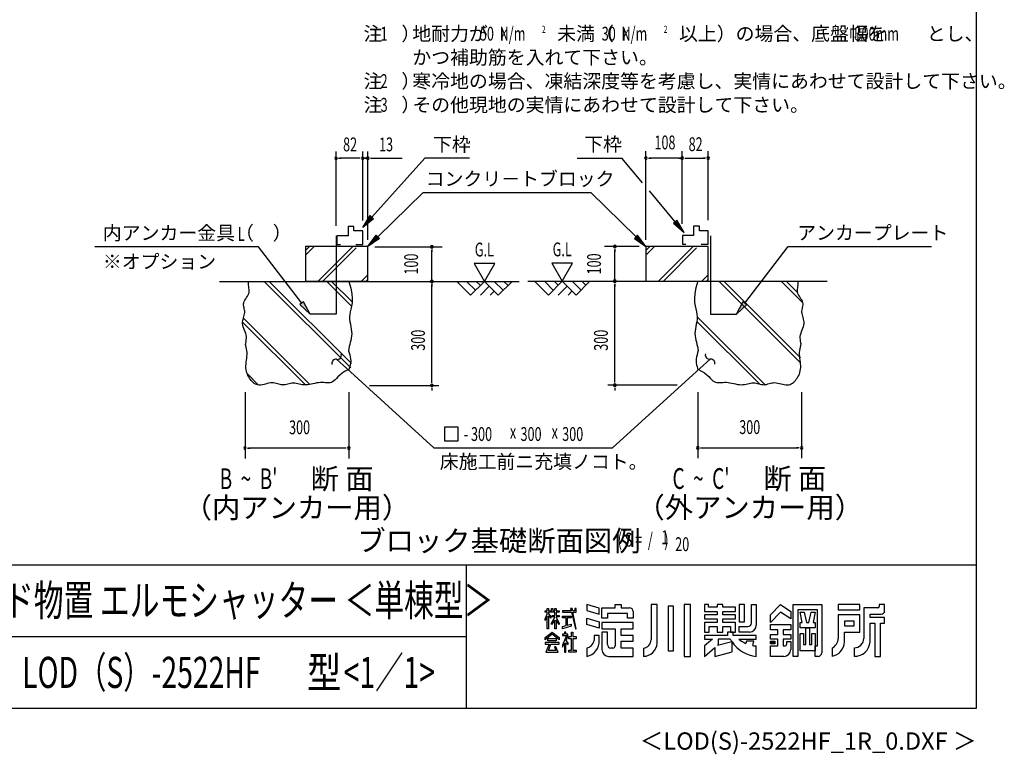
# Model space of a CAD drawing. Extents: x 543 to 20678, y 184 to 14052.
# Drawn here: x 13565 to 20678, y 184 to 5494 of the extents above; entities that cross this region are included whole.
import ezdxf
from ezdxf.enums import TextEntityAlignment as Align

# ---------------------------------------------------------------- set-up
doc = ezdxf.new("R2010")
doc.units = 0
doc.header["$LTSCALE"] = 50
doc.header["$MEASUREMENT"] = 0
for name, color, linetype in [('ANKA_PL', 70, 'CONTINUOUS'), ('FILENAME', 7, 'CONTINUOUS'), ('HIKIDASHI', 6, 'CONTINUOUS'), ('M1', 4, 'CONTINUOUS'), ('NAME', 20, 'CONTINUOUS'), ('SUNPOU', 4, 'CONTINUOUS'), ('U1', 3, 'CONTINUOUS'), ('U2', 4, 'CONTINUOUS'), ('U4', 6, 'CONTINUOUS'), ('WAKUSEN-01', 50, 'CONTINUOUS'), ('WAKUSEN-02', 130, 'CONTINUOUS'), ('YODOROGO', 130, 'CONTINUOUS')]:
    doc.layers.add(name, color=color, linetype=linetype)
doc.styles.add('00', font='ROMANS', dxfattribs={"width": 0.666667, "bigfont": 'BIGFONT'})
doc.styles.add('01', font='ROMANS', dxfattribs={"height": 3, "bigfont": 'BIGFONT'})
doc.styles.add('FILENAME', font='romans', dxfattribs={"height": 125, "bigfont": 'bigfont'})

msp = doc.modelspace()

# ---------------------------------------------------------------- linework, layer by layer
at = {"layer": 'ANKA_PL'}
for p, q in [((15850.3, 3932.7), (15850.3, 3364.5)), ((18556.5, 3932.7), (18556.5, 3366)), ((15850.3, 3364.5), (15662.8, 3364.5)), ((18556.5, 3366), (18744, 3366))]:
    msp.add_line(p, q, dxfattribs=at)
at = {"layer": 'HIKIDASHI'}
for p, q in [((16109.6, 4066.9), (16491.4, 4492.5)), ((16814, 4492.5), (16491.4, 4492.5)), ((17592.9, 4494), (17915.5, 4494)), ((18064, 4316), (17915.5, 4494)), ((16151.8, 3923.9), (16478.9, 4244)), ((16478.9, 4244), (17690.5, 4244)), ((18017.5, 3923.9), (17690.5, 4244)), ((18299.9, 4033.2), (18114, 4256)), ((16042.8, 3992.5), (16097.2, 4078.1)), ((16122, 4055.8), (16042.8, 3992.5)), ((16097.2, 4078.1), (16122, 4055.8)), ((18312.7, 4043.9), (18287.1, 4022.6)), ((18287.1, 4022.6), (18364, 3956.5)), ((18364, 3956.5), (18312.7, 4043.9)), ((16080.3, 3854), (16140.1, 3935.8)), ((16140.1, 3935.8), (16163.4, 3912)), ((18029.2, 3935.8), (18005.9, 3912)), ((18089, 3854), (18029.2, 3935.8)), ((15290.9, 3852.5), (14108.7, 3852.5)), ((15602.2, 3444.5), (15290.9, 3852.5)), ((16163.4, 3912), (16080.3, 3854)), ((18005.9, 3912), (18089, 3854)), ((18804.6, 3446), (19115.9, 3854)), ((19115.9, 3854), (20152.1, 3854)), ((15615.4, 3454.6), (15588.9, 3434.4)), ((15588.9, 3434.4), (15662.8, 3365)), ((15662.8, 3365), (15615.4, 3454.6)), ((18744, 3366.5), (18791.4, 3456.1)), ((18817.9, 3435.9), (18744, 3366.5)), ((18791.4, 3456.1), (18817.9, 3435.9)), ((15854.6, 3039.3), (15928.6, 2972)), ((18552.2, 3040.7), (18478.2, 2973.4)), ((15928.6, 2972), (16557.7, 2399.1)), ((18478.2, 2973.4), (17847.5, 2399.1)), ((16733.4, 2549.1), (16633.4, 2549.1)), ((16633.4, 2549.1), (16633.4, 2449.1)), ((16733.4, 2449.1), (16733.4, 2549.1)), ((16633.4, 2449.1), (16733.4, 2449.1)), ((16557.7, 2399.1), (17847.5, 2399.1))]:
    msp.add_line(p, q, dxfattribs=at)
for centre, start, end in [((15859.2, 3068.9), 261.23868, 14.12406), ((18547.6, 3070.4), 165.87594, 278.76132), ((15850.1, 3009.6), 81.23868, 194.12406), ((18556.7, 3011.1), 345.87594, 98.76132)]:
    msp.add_arc(centre, 30, start, end, dxfattribs=at)
for points in [[(16122, 4055.8), (16097.2, 4078.1), (16042.8, 3992.5)], [(18287.1, 4022.6), (18312.7, 4043.9), (18364, 3956.5)], [(16163.4, 3912), (16140.1, 3935.8), (16080.3, 3854)], [(18005.9, 3912), (18029.2, 3935.8), (18089, 3854)], [(15588.9, 3434.4), (15615.4, 3454.6), (15662.8, 3365)], [(18817.9, 3435.9), (18791.4, 3456.1), (18744, 3366.5)]]:
    msp.add_solid(points, dxfattribs=at)
at = {"layer": 'SUNPOU'}
for p, q in [((15850.3, 4005), (15850.3, 4542.5)), ((15869.1, 4492.5), (15887.8, 4492.5)), ((16017.8, 4492.5), (15878.4, 4492.5)), ((16017.8, 4492.5), (15992.8, 4492.5)), ((16024.1, 4492.5), (16005.3, 4492.5)), ((16024.1, 4492.5), (16005.3, 4492.5)), ((16042.8, 4042.5), (16042.8, 4542.5)), ((16042.8, 4042.5), (16042.8, 4542.5)), ((16067.8, 4492.5), (16042.8, 4492.5)), ((16042.8, 4492.5), (16080.3, 4492.5)), ((16061.6, 4492.5), (16080.3, 4492.5)), ((16061.6, 4492.5), (16080.3, 4492.5)), ((16080.3, 3904), (16080.3, 4542.5)), ((16099.1, 4492.5), (16117.8, 4492.5)), ((16105.3, 4492.5), (16328.7, 4492.5)), ((18089, 3904), (18089, 4544)), ((18107.7, 4494), (18126.5, 4494)), ((18325.9, 4494), (18114, 4494)), ((18332.1, 4494), (18313.4, 4494)), ((18332.1, 4494), (18313.4, 4494)), ((18325.9, 4494), (18350.9, 4494)), ((18350.9, 4019), (18350.9, 4544)), ((18369.6, 4494), (18388.4, 4494)), ((18375.9, 4494), (18514, 4494)), ((18520.2, 4494), (18501.5, 4494)), ((18539, 4044), (18539, 4544)), ((16131.3, 3852.5), (16617.8, 3852.5)), ((18039, 3854), (17789, 3854)), ((16542.8, 3833.8), (16542.8, 3815)), ((16542.8, 3602.5), (16542.8, 3827.5)), ((17864, 3835.2), (17864, 3816.5)), ((17864, 3604), (17864, 3829)), ((16847.2, 3732.4), (16922.2, 3602.5)), ((16997.2, 3732.4), (16847.2, 3732.4)), ((16922.2, 3602.5), (16997.2, 3732.4)), ((17409.7, 3733.9), (17484.7, 3604)), ((17559.7, 3733.9), (17409.7, 3733.9)), ((17484.7, 3604), (17559.7, 3733.9)), ((16542.8, 3583.8), (16542.8, 3565)), ((16542.8, 2876), (16542.8, 3577.5)), ((17864, 3585.2), (17864, 3566.5)), ((17864, 2877.5), (17864, 3579)), ((16092.8, 2851), (16592.8, 2851)), ((16542.8, 2869.8), (16542.8, 2888.5)), ((18314, 2852.5), (17814, 2852.5)), ((17864, 2871.2), (17864, 2890)), ((15192.8, 2801), (15192.8, 2322.7)), ((15942.8, 2801), (15942.8, 2322.7)), ((16542.8, 2832.3), (16542.8, 2813.5)), ((17864, 2833.8), (17864, 2815)), ((18464, 2802.5), (18464, 2324.1)), ((19214, 2802.5), (19214, 2324.1)), ((15211.6, 2397.7), (15230.3, 2397.7)), ((15917.8, 2397.7), (15217.8, 2397.7)), ((15924.1, 2397.7), (15905.3, 2397.7)), ((18482.7, 2399.1), (18501.5, 2399.1)), ((18489, 2399.1), (19189, 2399.1)), ((19195.2, 2399.1), (19176.5, 2399.1))]:
    msp.add_line(p, q, dxfattribs=at)
for centre, start, end in [((15850.3, 4492.5), 0, 180), ((15850.3, 4492.5), 180, 0), ((16042.8, 4492.5), 0, 180), ((16042.8, 4492.5), 0, 180), ((16042.8, 4492.5), 0, 180), ((16042.8, 4492.5), 0, 180), ((16042.8, 4492.5), 180, 0), ((16042.8, 4492.5), 180, 0), ((16042.8, 4492.5), 180, 0), ((16042.8, 4492.5), 180, 0), ((16080.3, 4492.5), 0, 180), ((16080.3, 4492.5), 180, 0), ((18089, 4494), 0, 180), ((18089, 4494), 180, 0), ((18350.9, 4494), 0, 180), ((18350.9, 4494), 0, 180), ((18350.9, 4494), 0, 180), ((18350.9, 4494), 180, 0), ((18350.9, 4494), 180, 0), ((18350.9, 4494), 180, 0), ((18539, 4494), 0, 180), ((18539, 4494), 180, 0), ((16542.8, 3852.5), 90, 270), ((16542.8, 3852.5), 270, 90), ((17864, 3854), 90, 270), ((17864, 3854), 270, 90), ((16542.8, 3602.5), 90, 270), ((16542.8, 3602.5), 270, 90), ((17864, 3604), 90, 270), ((17864, 3604), 270, 90), ((16542.8, 2851), 90, 270), ((16542.8, 2851), 90, 270), ((16542.8, 2851), 270, 90), ((16542.8, 2851), 270, 90), ((17864, 2852.5), 90, 270), ((17864, 2852.5), 90, 270), ((17864, 2852.5), 270, 90), ((17864, 2852.5), 270, 90), ((15192.8, 2397.7), 0, 180), ((15192.8, 2397.7), 180, 0), ((15942.8, 2397.7), 0, 180), ((15942.8, 2397.7), 180, 0), ((18464, 2399.1), 0, 180), ((18464, 2399.1), 180, 0), ((19214, 2399.1), 0, 180), ((19214, 2399.1), 180, 0)]:
    msp.add_arc(centre, 9.38, start, end, dxfattribs=at)
at = {"layer": 'U1'}
for p, q in [((16080.3, 3854), (15630.3, 3854)), ((15630.3, 3854), (15630.3, 3604)), ((16080.3, 3604), (16080.3, 3854)), ((18539, 3854), (18089, 3854)), ((18089, 3854), (18089, 3604)), ((18539, 3604), (18539, 3854)), ((15217.8, 3585.6), (15218.7, 3596.4)), ((15218.3, 3574.9), (15217.8, 3585.6)), ((15219.7, 3564.4), (15218.3, 3574.9)), ((15218.7, 3596.4), (15220.3, 3602.5)), ((15221.3, 3554), (15219.7, 3564.4)), ((15630.3, 3604), (16080.3, 3604)), ((15942.8, 3602.5), (15957.3, 3553.8)), ((18089, 3604), (18539, 3604)), ((18464, 3604), (18449.5, 3555.3)), ((19185.5, 3555.5), (19187.1, 3565.9)), ((19188.1, 3597.8), (19186.5, 3604)), ((19187.1, 3565.9), (19188.5, 3576.4)), ((19189, 3587), (19188.1, 3597.8)), ((19188.5, 3576.4), (19189, 3587)), ((15203.8, 3485.1), (15209.7, 3494.6)), ((15209.7, 3494.6), (15215, 3504.2)), ((15215, 3504.2), (15219.3, 3513.9)), ((15219.3, 3513.9), (15222.2, 3523.8)), ((15222.7, 3543.8), (15221.3, 3554)), ((15222.2, 3523.8), (15223.1, 3533.7)), ((15223.1, 3533.7), (15222.7, 3543.8)), ((15957.3, 3553.8), (15965.3, 3512.6)), ((15965.3, 3512.6), (15968, 3477.8)), ((18441.5, 3514), (18438.8, 3479.2)), ((18449.5, 3555.3), (18441.5, 3514)), ((19183.7, 3535.2), (19184.1, 3545.3)), ((19184.7, 3525.2), (19183.7, 3535.2)), ((19184.1, 3545.3), (19185.5, 3555.5)), ((19187.5, 3515.4), (19184.7, 3525.2)), ((19191.8, 3505.7), (19187.5, 3515.4)), ((19197.2, 3496.1), (19191.8, 3505.7)), ((19203.1, 3486.6), (19197.2, 3496.1)), ((19209, 3477.2), (19203.1, 3486.6)), ((15182.9, 3439.5), (15184.4, 3448.4)), ((15182.9, 3430.6), (15182.9, 3439.5)), ((15184, 3421.9), (15182.9, 3430.6)), ((15185.7, 3413.1), (15184, 3421.9)), ((15184.4, 3448.4), (15187.6, 3457.4)), ((15187.6, 3457.4), (15192.3, 3466.5)), ((15192.3, 3466.5), (15197.8, 3475.8)), ((15197.8, 3475.8), (15203.8, 3485.1)), ((15963.1, 3423.3), (15958, 3401.5)), ((15966.8, 3448.4), (15963.1, 3423.3)), ((15968, 3477.8), (15966.8, 3448.4)), ((18438.8, 3479.2), (18440, 3449.8)), ((18440, 3449.8), (18443.7, 3424.7)), ((18443.7, 3424.7), (18448.8, 3402.9)), ((19214.6, 3468), (19209, 3477.2)), ((19219.2, 3458.8), (19214.6, 3468)), ((19222.4, 3449.8), (19219.2, 3458.8)), ((19219.2, 3405.7), (19221.1, 3414.5)), ((19221.1, 3414.5), (19222.8, 3423.3)), ((19223.9, 3440.9), (19222.4, 3449.8)), ((19222.8, 3423.3), (19223.9, 3432.1)), ((19223.9, 3432.1), (19223.9, 3440.9)), ((15181.7, 3339), (15184.7, 3348.9)), ((15184.7, 3348.9), (15187.5, 3358.6)), ((15187.6, 3404.3), (15185.7, 3413.1)), ((15187.5, 3358.6), (15189.6, 3368.1)), ((15189.4, 3395.4), (15187.6, 3404.3)), ((15190.5, 3386.5), (15189.4, 3395.4)), ((15189.6, 3368.1), (15190.7, 3377.3)), ((15190.7, 3377.3), (15190.5, 3386.5)), ((15949.3, 3363.5), (15948, 3345.4)), ((15948, 3345.4), (15948.7, 3327.5)), ((15953, 3381.9), (15949.3, 3363.5)), ((15958, 3401.5), (15953, 3381.9)), ((18448.8, 3402.9), (18453.8, 3383.4)), ((18453.8, 3383.4), (18457.5, 3365)), ((18457.5, 3365), (18458.8, 3346.9)), ((18458.8, 3346.9), (18458.1, 3329)), ((19216.1, 3378.8), (19216.3, 3387.9)), ((19217.2, 3369.5), (19216.1, 3378.8)), ((19216.3, 3387.9), (19217.4, 3396.9)), ((19219.3, 3360), (19217.2, 3369.5)), ((19217.4, 3396.9), (19219.2, 3405.7)), ((19222.1, 3350.4), (19219.3, 3360)), ((19225.1, 3340.5), (19222.1, 3350.4)), ((15175.5, 3307.8), (15176.7, 3318.5)), ((15175.6, 3296.9), (15175.5, 3307.8)), ((15177.4, 3285.7), (15175.6, 3296.9)), ((15176.7, 3318.5), (15179, 3328.9)), ((15180.5, 3274.2), (15177.4, 3285.7)), ((15179, 3328.9), (15181.7, 3339)), ((15184.4, 3262.6), (15180.5, 3274.2)), ((15948.7, 3327.5), (15950.9, 3309.8)), ((15950.9, 3309.8), (15954.1, 3292.2)), ((15954.1, 3292.2), (15957.5, 3274.9)), ((15957.5, 3274.9), (15960.7, 3257.7)), ((18449.3, 3276.3), (18446.1, 3259.2)), ((18452.7, 3293.7), (18449.3, 3276.3)), ((18455.9, 3311.2), (18452.7, 3293.7)), ((18458.1, 3329), (18455.9, 3311.2)), ((19222.4, 3264), (19226.4, 3275.7)), ((19227.9, 3330.3), (19225.1, 3340.5)), ((19226.4, 3275.7), (19229.4, 3287.1)), ((19230.1, 3319.9), (19227.9, 3330.3)), ((19229.4, 3287.1), (19231.2, 3298.4)), ((19231.3, 3309.3), (19230.1, 3319.9)), ((19231.2, 3298.4), (19231.3, 3309.3)), ((15188.9, 3250.8), (15184.4, 3262.6)), ((15193.4, 3238.9), (15188.9, 3250.8)), ((15197.5, 3227), (15193.4, 3238.9)), ((15200.7, 3215.1), (15197.5, 3227)), ((15202.7, 3203.3), (15200.7, 3215.1)), ((15203, 3191.5), (15202.7, 3203.3)), ((15963.1, 3207.9), (15960.6, 3191.8)), ((15960.7, 3257.7), (15963.1, 3240.8)), ((15963.1, 3240.8), (15964, 3224.2)), ((15964, 3224.2), (15963.1, 3207.9)), ((18443.7, 3242.3), (18442.8, 3225.7)), ((18442.8, 3225.7), (18443.8, 3209.3)), ((18446.1, 3259.2), (18443.7, 3242.3)), ((18443.8, 3209.3), (18446.2, 3193.3)), ((19203.8, 3193), (19204.2, 3204.7)), ((19204.2, 3204.7), (19206.1, 3216.5)), ((19206.1, 3216.5), (19209.4, 3228.4)), ((19209.4, 3228.4), (19213.4, 3240.4)), ((19213.4, 3240.4), (19217.9, 3252.2)), ((19217.9, 3252.2), (19222.4, 3264)), ((15195.3, 3145.3), (15197.9, 3156.8)), ((15198.5, 3138.6), (15195.3, 3145.3)), ((15197.9, 3156.8), (15200.3, 3168.3)), ((15201.5, 3126.5), (15198.5, 3138.6)), ((15200.3, 3168.3), (15202.1, 3179.9)), ((15202.1, 3179.9), (15203, 3191.5)), ((15945.8, 3131.4), (15943.4, 3117.5)), ((15949.3, 3145.9), (15945.8, 3131.4)), ((15953.2, 3160.8), (15949.3, 3145.9)), ((15957.2, 3176.1), (15953.2, 3160.8)), ((15960.6, 3191.8), (15957.2, 3176.1)), ((18446.2, 3193.3), (18449.6, 3177.6)), ((18449.6, 3177.6), (18453.6, 3162.3)), ((18453.6, 3162.3), (18457.5, 3147.4)), ((18457.5, 3147.4), (18461, 3132.9)), ((18461, 3132.9), (18463.4, 3118.9)), ((19204.7, 3181.4), (19203.8, 3193)), ((19206.6, 3169.8), (19204.7, 3181.4)), ((19205.3, 3127.9), (19208.3, 3140)), ((19209, 3158.3), (19206.6, 3169.8)), ((19208.3, 3140), (19211.2, 3151.8)), ((19211.2, 3151.8), (19209, 3158.3)), ((15204.2, 3114), (15201.5, 3126.5)), ((15206.4, 3101.1), (15204.2, 3114)), ((15205.6, 3046.3), (15207, 3060.4)), ((15207.7, 3087.9), (15206.4, 3101.1)), ((15207, 3060.4), (15207.8, 3074.3)), ((15207.8, 3074.3), (15207.7, 3087.9)), ((15943.4, 3117.5), (15940.4, 3100.8)), ((15940.4, 3100.8), (15944.5, 3085.8)), ((15944.5, 3085.8), (15948.8, 3070.9)), ((15948.8, 3070.9), (15952.5, 3056.1)), ((18458, 3072.4), (18454.3, 3057.6)), ((18462.3, 3087.3), (18458, 3072.4)), ((18466.5, 3102.2), (18462.3, 3087.3)), ((18463.4, 3118.9), (18466.5, 3102.2)), ((19199, 3075.7), (19199.1, 3089.4)), ((19199.8, 3061.8), (19199, 3075.7)), ((19199.1, 3089.4), (19200.4, 3102.6)), ((19201.2, 3047.8), (19199.8, 3061.8)), ((19200.4, 3102.6), (19202.6, 3115.4)), ((19202.6, 3115.4), (19205.3, 3127.9)), ((15199.5, 2977.9), (15199.6, 2990.9)), ((15199.6, 2990.9), (15200.5, 3004.4)), ((15200.5, 3004.4), (15202, 3018.2)), ((15202, 3018.2), (15203.8, 3032.2)), ((15203.8, 3032.2), (15205.6, 3046.3)), ((15952.5, 2999), (15948.8, 2985.4)), ((15952.5, 3056.1), (15955.2, 3041.5)), ((15955.2, 3012.9), (15952.5, 2999)), ((15955.2, 3041.5), (15956.2, 3027)), ((15956.2, 3027), (15955.2, 3012.9)), ((18451.7, 3042.9), (18450.7, 3028.5)), ((18450.7, 3028.5), (18451.7, 3014.3)), ((18454.3, 3057.6), (18451.7, 3042.9)), ((18451.7, 3014.3), (18454.3, 3000.5)), ((18454.3, 3000.5), (18458, 2986.9)), ((19203, 3033.7), (19201.2, 3047.8)), ((19204.8, 3019.6), (19203, 3033.7)), ((19206.3, 3005.8), (19204.8, 3019.6)), ((19207.2, 2992.4), (19206.3, 3005.8)), ((19207.3, 2979.4), (19207.2, 2992.4)), ((15200.6, 2965.5), (15199.5, 2977.9)), ((15202.7, 2953.6), (15200.6, 2965.5)), ((15205.7, 2942.3), (15202.7, 2953.6)), ((15209.7, 2931.6), (15205.7, 2942.3)), ((15214.3, 2921.3), (15209.7, 2931.6)), ((15219.6, 2911.6), (15214.3, 2921.3)), ((15878.3, 2925.7), (15864.3, 2913.1)), ((15895.5, 2939), (15878.3, 2925.7)), ((15916.8, 2952.6), (15895.5, 2939)), ((15942.9, 2966.3), (15916.8, 2952.6)), ((15944.7, 2972.1), (15942.9, 2966.3)), ((15948.8, 2985.4), (15944.7, 2972.1)), ((18458, 2986.9), (18462.1, 2973.5)), ((18462.1, 2973.5), (18463.9, 2967.8)), ((18463.9, 2967.8), (18490, 2954.1)), ((18490, 2954.1), (18511.3, 2940.5)), ((18511.3, 2940.5), (18528.6, 2927.2)), ((18528.6, 2927.2), (18542.5, 2914.6)), ((19187.2, 2913.1), (19192.5, 2922.8)), ((19192.5, 2922.8), (19197.2, 2933)), ((19197.2, 2933), (19201.1, 2943.8)), ((19201.1, 2943.8), (19204.1, 2955.1)), ((19204.1, 2955.1), (19206.3, 2966.9)), ((19206.3, 2966.9), (19207.3, 2979.4)), ((15225.4, 2902.4), (15219.6, 2911.6)), ((15231.6, 2893.7), (15225.4, 2902.4)), ((15238.1, 2885.5), (15231.6, 2893.7)), ((15245, 2877.9), (15238.1, 2885.5)), ((15252.2, 2871), (15245, 2877.9)), ((15260, 2865), (15252.2, 2871)), ((15268.2, 2860.1), (15260, 2865)), ((15277, 2856.3), (15268.2, 2860.1)), ((15286.3, 2853.9), (15277, 2856.3)), ((15296.4, 2852.9), (15286.3, 2853.9)), ((15307.1, 2853.3), (15296.4, 2852.9)), ((15318.3, 2855.1), (15307.1, 2853.3)), ((15329.9, 2857.6), (15318.3, 2855.1)), ((15341.8, 2860.6), (15329.9, 2857.6)), ((15353.7, 2863.6), (15341.8, 2860.6)), ((15365.5, 2866.3), (15353.7, 2863.6)), ((15377.1, 2868.3), (15365.5, 2866.3)), ((15388.2, 2869.2), (15377.1, 2868.3)), ((15398.7, 2868.8), (15388.2, 2869.2)), ((15408.8, 2867.2), (15398.7, 2868.8)), ((15418.5, 2864.9), (15408.8, 2867.2)), ((15427.9, 2862.1), (15418.5, 2864.9)), ((15437, 2859.3), (15427.9, 2862.1)), ((15446.1, 2856.8), (15437, 2859.3)), ((15455.1, 2855), (15446.1, 2856.8)), ((15464.3, 2854.1), (15455.1, 2855)), ((15473.6, 2854.5), (15464.3, 2854.1)), ((15483, 2855.9), (15473.6, 2854.5)), ((15492.6, 2858), (15483, 2855.9)), ((15502.3, 2860.5), (15492.6, 2858)), ((15512.2, 2863), (15502.3, 2860.5)), ((15522.1, 2865.2), (15512.2, 2863)), ((15532.1, 2866.7), (15522.1, 2865.2)), ((15542.3, 2867.3), (15532.1, 2866.7)), ((15552.4, 2866.7), (15542.3, 2867.3)), ((15562.7, 2865.2), (15552.4, 2866.7)), ((15573.2, 2863), (15562.7, 2865.2)), ((15583.9, 2860.5), (15573.2, 2863)), ((15594.9, 2858), (15583.9, 2860.5)), ((15606.3, 2855.9), (15594.9, 2858)), ((15618.1, 2854.5), (15606.3, 2855.9)), ((15630.3, 2854.1), (15618.1, 2854.5)), ((15643, 2855), (15630.3, 2854.1)), ((15656.2, 2856.9), (15643, 2855)), ((15669.7, 2859.5), (15656.2, 2856.9)), ((15683.3, 2862.4), (15669.7, 2859.5)), ((15697, 2865.5), (15683.3, 2862.4)), ((15710.6, 2868.3), (15697, 2865.5)), ((15724.1, 2870.4), (15710.6, 2868.3)), ((15737.2, 2871.7), (15724.1, 2870.4)), ((15750, 2871.9), (15737.2, 2871.7)), ((15762.3, 2871.3), (15750, 2871.9)), ((15774.2, 2870.3), (15762.3, 2871.3)), ((15785.5, 2869.5), (15774.2, 2870.3)), ((15796.4, 2869.2), (15785.5, 2869.5)), ((15806.7, 2870), (15796.4, 2869.2)), ((15816.4, 2872.2), (15806.7, 2870)), ((15825.6, 2876.4), (15816.4, 2872.2)), ((15834.2, 2882.9), (15825.6, 2876.4)), ((15843.1, 2891.3), (15834.2, 2882.9)), ((15852.8, 2901.5), (15843.1, 2891.3)), ((15864.3, 2913.1), (15852.8, 2901.5)), ((18542.5, 2914.6), (18554, 2903)), ((18554, 2903), (18563.8, 2892.8)), ((18563.8, 2892.8), (18572.6, 2884.3)), ((18572.6, 2884.3), (18581.2, 2877.9)), ((18581.2, 2877.9), (18590.4, 2873.7)), ((18590.4, 2873.7), (18600.1, 2871.4)), ((18600.1, 2871.4), (18610.4, 2870.7)), ((18610.4, 2870.7), (18621.3, 2870.9)), ((18621.3, 2870.9), (18632.7, 2871.8)), ((18632.7, 2871.8), (18644.5, 2872.7)), ((18644.5, 2872.7), (18656.8, 2873.3)), ((18656.8, 2873.3), (18669.6, 2873.2)), ((18669.6, 2873.2), (18682.8, 2871.9)), ((18682.8, 2871.9), (18696.2, 2869.7)), ((18696.2, 2869.7), (18709.8, 2866.9)), ((18709.8, 2866.9), (18723.5, 2863.9)), ((18723.5, 2863.9), (18737.2, 2860.9)), ((18737.2, 2860.9), (18750.6, 2858.3)), ((18750.6, 2858.3), (18763.8, 2856.4)), ((18763.8, 2856.4), (18776.5, 2855.6)), ((18776.5, 2855.6), (18788.8, 2856)), ((18788.8, 2856), (18800.5, 2857.4)), ((18800.5, 2857.4), (18811.9, 2859.5)), ((18811.9, 2859.5), (18822.9, 2861.9)), ((18822.9, 2861.9), (18833.6, 2864.4)), ((18833.6, 2864.4), (18844.1, 2866.6)), ((18844.1, 2866.6), (18854.4, 2868.2)), ((18854.4, 2868.2), (18864.6, 2868.8)), ((18864.6, 2868.8), (18874.7, 2868.2)), ((18874.7, 2868.2), (18884.7, 2866.6)), ((18884.7, 2866.6), (18894.6, 2864.4)), ((18894.6, 2864.4), (18904.5, 2861.9)), ((18904.5, 2861.9), (18914.2, 2859.5)), ((18914.2, 2859.5), (18923.8, 2857.4)), ((18923.8, 2857.4), (18933.3, 2856)), ((18933.3, 2856), (18942.5, 2855.6)), ((18942.5, 2855.6), (18951.7, 2856.4)), ((18951.7, 2856.4), (18960.7, 2858.3)), ((18960.7, 2858.3), (18969.8, 2860.8)), ((18969.8, 2860.8), (18978.9, 2863.6)), ((18978.9, 2863.6), (18988.3, 2866.3)), ((18988.3, 2866.3), (18998, 2868.6)), ((18998, 2868.6), (19008.1, 2870.2)), ((19008.1, 2870.2), (19018.6, 2870.7)), ((19018.6, 2870.7), (19029.8, 2869.7)), ((19029.8, 2869.7), (19041.3, 2867.7)), ((19041.3, 2867.7), (19053.1, 2865)), ((19053.1, 2865), (19065, 2862)), ((19065, 2862), (19076.9, 2859)), ((19076.9, 2859), (19088.5, 2856.5)), ((19088.5, 2856.5), (19099.7, 2854.8)), ((19099.7, 2854.8), (19110.5, 2854.3)), ((19110.5, 2854.3), (19120.5, 2855.3)), ((19120.5, 2855.3), (19129.9, 2857.8)), ((19129.9, 2857.8), (19138.6, 2861.5)), ((19138.6, 2861.5), (19146.8, 2866.5)), ((19146.8, 2866.5), (19154.6, 2872.5)), ((19154.6, 2872.5), (19161.8, 2879.3)), ((19161.8, 2879.3), (19168.7, 2886.9)), ((19168.7, 2886.9), (19175.2, 2895.2)), ((19175.2, 2895.2), (19181.4, 2903.9)), ((19181.4, 2903.9), (19187.2, 2913.1))]:
    msp.add_line(p, q, dxfattribs=at)
at = {"layer": 'U2'}
for p, q in [((15937.4, 3999.2), (15937.4, 3932.7)), ((15979.8, 3999.2), (15937.4, 3999.2)), ((15979.8, 3967.1), (15979.8, 3999.2)), ((18433.6, 4000.6), (18433.6, 3934.2)), ((18476, 4000.6), (18433.6, 4000.6)), ((18476, 3968.5), (18476, 4000.6)), ((15937.4, 3932.7), (15857.2, 3932.7)), ((15857.2, 3932.7), (15857.2, 3870)), ((16042.8, 3967.1), (15979.8, 3967.1)), ((16042.8, 3870), (16042.8, 3967.1)), ((18433.6, 3934.2), (18353.4, 3934.2)), ((18353.4, 3934.2), (18353.4, 3871.5)), ((18539, 3968.5), (18476, 3968.5)), ((18539, 3871.5), (18539, 3968.5)), ((15857.2, 3870), (15882.2, 3870)), ((15992.4, 3870), (16042.8, 3870)), ((18353.4, 3871.5), (18378.4, 3871.5)), ((18488.6, 3871.5), (18539, 3871.5)), ((15009.6, 3602.5), (17172.2, 3602.5)), ((16722.2, 3602.5), (16822.2, 3502.5)), ((16792.9, 3602.5), (16857.5, 3537.9)), ((16822.2, 3502.5), (16922.2, 3602.5)), ((16863.6, 3602.5), (16892.9, 3573.2)), ((16892.9, 3502.5), (16957.5, 3567.1)), ((16922.2, 3602.5), (17022.2, 3502.5)), ((16992.9, 3602.5), (17057.5, 3537.9)), ((17022.2, 3502.5), (17122.2, 3602.5)), ((17063.6, 3602.5), (17092.9, 3573.2)), ((17234.7, 3604), (19397.2, 3604)), ((17284.7, 3604), (17384.7, 3504)), ((17355.4, 3604), (17420, 3539.3)), ((17384.7, 3504), (17484.7, 3604)), ((17426.1, 3604), (17455.4, 3574.7)), ((17455.4, 3504), (17520, 3568.6)), ((17484.7, 3604), (17584.7, 3504)), ((17555.4, 3604), (17620, 3539.3)), ((17584.7, 3504), (17684.7, 3604)), ((17626.1, 3604), (17655.4, 3574.7)), ((16963.6, 3502.5), (16992.9, 3531.8)), ((17526.1, 3504), (17555.4, 3533.2))]:
    msp.add_line(p, q, dxfattribs=at)
at = {"layer": 'U4'}
for p, q in [((15630.3, 3826.6), (15657.7, 3854)), ((15630.3, 3791.3), (15693, 3854)), ((15720.6, 3604), (15970.6, 3854)), ((15756, 3604), (15996.5, 3844.4)), ((18089, 3826.6), (18116.3, 3854)), ((18089, 3791.3), (18151.7, 3854)), ((18179.3, 3604), (18429.3, 3854)), ((18214.7, 3604), (18455.1, 3844.4)), ((16033.6, 3604), (16080.3, 3650.6)), ((18492.3, 3604), (18539, 3650.6)), ((15956.1, 2978.3), (15331.9, 3602.5)), ((15962, 3007.8), (15367.3, 3602.5)), ((15962.9, 3422.5), (15782.9, 3602.5)), ((15967.1, 3453.7), (15818.2, 3602.5)), ((16069, 3604), (16080.3, 3615.3)), ((18527.7, 3604), (18539, 3615.3)), ((19201.1, 3019), (18616.2, 3604)), ((19204.9, 3050.6), (18651.5, 3604)), ((19222.6, 3448.4), (19067.1, 3604)), ((19186.1, 3520.4), (19102.5, 3604)), ((18948.4, 2856.1), (18458.8, 3345.7)), ((15629.4, 2854.1), (15175.5, 3308)), ((15661.1, 2857.8), (15181.3, 3337.5)), ((18908.2, 2861), (18456.1, 3313.1)), ((15290.4, 2853.5), (15208.1, 2935.7))]:
    msp.add_line(p, q, dxfattribs=at)
at = {"layer": 'WAKUSEN-01'}
for p, q in [((20477.5, 517.5), (20477.5, 14052.5)), ((12850, 1552.5), (20477.5, 1552.5)), ((542.5, 517.5), (20477.5, 517.5))]:
    msp.add_line(p, q, dxfattribs=at)
at = {"layer": 'WAKUSEN-02'}
for p, q in [((16792.5, 517.5), (16792.5, 1552.5)), ((12850, 1035), (16792.5, 1035))]:
    msp.add_line(p, q, dxfattribs=at)
at = {"layer": 'YODOROGO'}
for p, q in [((17361, 1222.3), (17376, 1222.3)), ((17361, 1212.3), (17361, 1222.3)), ((17376, 1212.3), (17361, 1212.3)), ((17376, 1237.3), (17386, 1237.3)), ((17376, 1222.3), (17376, 1237.3)), ((17376, 1196.7), (17376, 1212.3)), ((17386, 1237.3), (17386, 1222.3)), ((17386, 1222.3), (17406, 1222.3)), ((17386, 1212.3), (17386, 1198.6)), ((17431, 1212.3), (17386, 1212.3)), ((17406, 1237.3), (17416, 1237.3)), ((17406, 1222.3), (17406, 1237.3)), ((17416, 1237.3), (17416, 1222.3)), ((17416, 1222.3), (17431, 1222.3)), ((17431, 1237.3), (17441, 1237.3)), ((17431, 1222.3), (17431, 1237.3)), ((17431, 1187.9), (17431, 1212.3)), ((17441, 1237.3), (17441, 1222.3)), ((17441, 1222.3), (17461, 1222.3)), ((17441, 1212.3), (17441, 1187.9)), ((17461, 1212.3), (17441, 1212.3)), ((17461, 1222.3), (17461, 1212.3)), ((17486, 1222.3), (17486, 1212.3)), ((17547.9, 1222.3), (17486, 1222.3)), ((17486, 1212.3), (17550.1, 1212.3)), ((17544.5, 1237.3), (17547.9, 1222.3)), ((17557, 1237.3), (17544.5, 1237.3)), ((17550.1, 1212.3), (17581, 1092.3)), ((17559.9, 1222.3), (17557, 1237.3)), ((17576, 1222.3), (17559.9, 1222.3)), ((17561.8, 1212.3), (17586, 1212.3)), ((17586, 1092.3), (17561.8, 1212.3)), ((17576, 1237.3), (17576, 1222.3)), ((17586, 1237.3), (17576, 1237.3)), ((17586, 1222.3), (17586, 1237.3)), ((17586, 1212.3), (17586, 1222.3)), ((17751, 1240.5), (17661, 1267.3)), ((17661, 1267.3), (17661, 1224.8)), ((17661, 1224.8), (17751, 1198)), ((17751, 1198), (17751, 1240.5)), ((17771, 1242.3), (17866, 1242.3)), ((17771, 1167.3), (17771, 1242.3)), ((17866, 1267.3), (17911, 1267.3)), ((17866, 1242.3), (17866, 1267.3)), ((17911, 1267.3), (17911, 1242.3)), ((17911, 1242.3), (17971, 1242.3)), ((17996, 1217.3), (17996, 1167.3)), ((18126, 1267.3), (18126, 1012.3)), ((18171, 1267.3), (18126, 1267.3)), ((18171, 987.3), (18171, 1267.3)), ((18248.5, 1254.8), (18248.5, 932.3)), ((18288.5, 1254.8), (18248.5, 1254.8)), ((18288.5, 932.3), (18288.5, 1254.8)), ((18366, 1267.3), (18366, 892.3)), ((18411, 1267.3), (18366, 1267.3)), ((18411, 892.3), (18411, 1267.3)), ((18511, 1267.3), (18511, 1217.3)), ((18541, 1267.3), (18511, 1267.3)), ((18511, 1217.3), (18603.5, 1217.3)), ((18541, 1247.3), (18541, 1267.3)), ((18603.5, 1247.3), (18541, 1247.3)), ((18603.5, 1267.3), (18603.5, 1247.3)), ((18643.5, 1267.3), (18603.5, 1267.3)), ((18603.5, 1217.3), (18603.5, 1192.3)), ((18643.5, 1247.3), (18643.5, 1267.3)), ((18736, 1247.3), (18643.5, 1247.3)), ((18643.5, 1217.3), (18736, 1217.3)), ((18643.5, 1192.3), (18643.5, 1217.3)), ((18736, 1217.3), (18736, 1247.3)), ((18801, 1267.3), (18763.5, 1267.3)), ((18763.5, 1267.3), (18763.5, 1142.3)), ((18801, 1142.3), (18801, 1267.3)), ((18851, 1267.3), (18886, 1267.3)), ((18851, 1132.3), (18851, 1267.3)), ((18886, 1267.3), (18886, 1117.3)), ((18988.5, 1192.3), (19061, 1267.3)), ((19061, 1212.3), (18988.5, 1137.3)), ((19061, 1267.3), (19136, 1217.3)), ((19136, 1162.3), (19061, 1212.3)), ((19136, 1217.3), (19136, 1162.3)), ((19153.5, 892.3), (19153.5, 1267.3)), ((19153.5, 1267.3), (19358.5, 1267.3)), ((19186, 1227.3), (19186, 892.3)), ((19328.5, 1227.3), (19186, 1227.3)), ((19202.3, 1212.3), (19232.3, 1212.3)), ((19218.5, 1137.3), (19202.3, 1212.3)), ((19232.3, 1212.3), (19248.5, 1137.3)), ((19266, 1137.3), (19282.3, 1212.3)), ((19282.3, 1212.3), (19312.3, 1212.3)), ((19312.3, 1212.3), (19296, 1137.3)), ((19328.5, 967.3), (19328.5, 1227.3)), ((19358.5, 1267.3), (19358.5, 917.3)), ((19633.5, 1267.3), (19478.5, 1267.3)), ((19478.5, 1267.3), (19478.5, 1227.3)), ((19478.5, 1227.3), (19633.5, 1227.3)), ((19633.5, 1227.3), (19633.5, 1267.3)), ((19663.5, 1242.3), (19663.5, 1022.3)), ((19763.5, 1242.3), (19663.5, 1242.3)), ((19773.5, 1267.3), (19773.5, 1252.3)), ((19813.5, 1267.3), (19773.5, 1267.3)), ((19813.5, 1222.3), (19813.5, 1267.3)), ((17361, 1162.4), (17376, 1196.7)), ((17376, 1181.7), (17361, 1152.4)), ((17361, 1152.4), (17361, 1162.4)), ((17376, 1092.3), (17376, 1181.7)), ((17386, 1198.6), (17401, 1177.3)), ((17386, 1183.6), (17386, 1092.3)), ((17401, 1167.3), (17386, 1183.6)), ((17401, 1177.3), (17401, 1167.3)), ((17406, 1133.1), (17431, 1174.8)), ((17431, 1154.8), (17406, 1123.1)), ((17411, 1187.9), (17431, 1187.9)), ((17411, 1177.9), (17411, 1187.9)), ((17431, 1177.9), (17411, 1177.9)), ((17431, 1174.8), (17431, 1177.9)), ((17431, 1092.3), (17431, 1154.8)), ((17441, 1187.9), (17461, 1187.9)), ((17441, 1177.9), (17441, 1175.9)), ((17461, 1177.9), (17441, 1177.9)), ((17441, 1175.9), (17461, 1133.1)), ((17441, 1155.9), (17441, 1092.3)), ((17461, 1123.1), (17441, 1155.9)), ((17461, 1187.9), (17461, 1177.9)), ((17486, 1182.9), (17548.8, 1182.9)), ((17486, 1170.4), (17486, 1182.9)), ((17513.6, 1170.4), (17486, 1170.4)), ((17513.6, 1115.4), (17513.6, 1170.4)), ((17521.1, 1170.4), (17521.1, 1116.8)), ((17548.8, 1170.4), (17521.1, 1170.4)), ((17548.8, 1182.9), (17548.8, 1170.4)), ((17661, 1167.3), (17751, 1140.5)), ((17661, 1122.3), (17661, 1167.3)), ((17751, 1140.5), (17751, 1095.5)), ((17811, 1167.3), (17771, 1167.3)), ((17956, 1202.3), (17811, 1202.3)), ((17811, 1202.3), (17811, 1167.3)), ((17956, 1167.3), (17956, 1202.3)), ((17996, 1167.3), (17956, 1167.3)), ((18511, 1192.3), (18511, 1162.3)), ((18603.5, 1192.3), (18511, 1192.3)), ((18511, 1162.3), (18603.5, 1162.3)), ((18603.5, 1162.3), (18603.5, 1137.3)), ((18736, 1192.3), (18643.5, 1192.3)), ((18643.5, 1162.3), (18736, 1162.3)), ((18643.5, 1137.3), (18643.5, 1162.3)), ((18736, 1162.3), (18736, 1192.3)), ((18763.5, 1142.3), (18801, 1142.3)), ((18988.5, 1137.3), (18988.5, 1192.3)), ((19633.5, 1192.3), (19478.5, 1192.3)), ((19478.5, 1192.3), (19478.5, 1022.3)), ((19523.5, 1147.3), (19523.5, 1112.3)), ((19593.5, 1147.3), (19523.5, 1147.3)), ((19593.5, 1112.3), (19593.5, 1147.3)), ((19633.5, 1067.3), (19633.5, 1192.3)), ((19708.5, 1197.3), (19788.5, 1197.3)), ((19708.5, 1172.3), (19708.5, 1197.3)), ((19813.5, 1172.3), (19708.5, 1172.3)), ((19813.5, 1132.3), (19813.5, 1172.3)), ((17361, 1027.5), (17411, 1067.3)), ((17386, 1092.3), (17376, 1092.3)), ((17406, 1123.1), (17406, 1133.1)), ((17411, 1067.3), (17461, 1027.5)), ((17441, 1092.3), (17431, 1092.3)), ((17461, 1133.1), (17461, 1123.1)), ((17486, 1107.3), (17513.6, 1115.4)), ((17548.8, 1109.8), (17486, 1092.3)), ((17486, 1092.3), (17486, 1107.3)), ((17501, 1067.3), (17501, 1052.3)), ((17511, 1067.3), (17501, 1067.3)), ((17511, 1052.3), (17511, 1067.3)), ((17521.1, 1116.8), (17548.8, 1124.2)), ((17548.8, 1124.2), (17548.8, 1109.8)), ((17551.3, 1034.7), (17551.3, 1067.3)), ((17551.3, 1067.3), (17561.3, 1067.3)), ((17561.3, 1067.3), (17561.3, 1034.7)), ((17581, 1092.3), (17586, 1092.3)), ((17751, 1095.5), (17661, 1122.3)), ((17996, 1137.3), (17771, 1137.3)), ((17771, 1137.3), (17771, 1092.3)), ((17771, 1092.3), (17866, 1092.3)), ((17771, 1067.3), (17771, 942.3)), ((17811, 1067.3), (17771, 1067.3)), ((17811, 977.3), (17811, 1067.3)), ((17866, 1092.3), (17866, 967.3)), ((17911, 1042.3), (17911, 1092.3)), ((17911, 1092.3), (17996, 1092.3)), ((17996, 1092.3), (17996, 1137.3)), ((18511, 1137.3), (18511, 1067.3)), ((18603.5, 1137.3), (18511, 1137.3)), ((18511, 1067.3), (18546, 1067.3)), ((18546, 1067.3), (18546, 1107.3)), ((18546, 1107.3), (18603.5, 1107.3)), ((18603.5, 1107.3), (18603.5, 1067.3)), ((18603.5, 1067.3), (18643.5, 1067.3)), ((18736, 1137.3), (18643.5, 1137.3)), ((18643.5, 1107.3), (18701, 1107.3)), ((18643.5, 1067.3), (18643.5, 1107.3)), ((18718.5, 1067.3), (18678.5, 1067.3)), ((18718.5, 1067.3), (18678.5, 1067.3)), ((18678.5, 1067.3), (18678.5, 1042.3)), ((18678.5, 1067.3), (18678.5, 1042.3)), ((18701, 1107.3), (18701, 1067.3)), ((18701, 1067.3), (18736, 1067.3)), ((18718.5, 1042.3), (18718.5, 1067.3)), ((18718.5, 1042.3), (18718.5, 1067.3)), ((18736, 1067.3), (18736, 1137.3)), ((18763.5, 1107.3), (18826, 1107.3)), ((18763.5, 1067.3), (18763.5, 1107.3)), ((18836, 1067.3), (18763.5, 1067.3)), ((18988.5, 1122.3), (19136, 1122.3)), ((18988.5, 1084.8), (18988.5, 1122.3)), ((19041, 1084.8), (18988.5, 1084.8)), ((19041, 1049.8), (19041, 1084.8)), ((19136, 1084.8), (19081, 1084.8)), ((19081, 1084.8), (19081, 1049.8)), ((19136, 1122.3), (19136, 1084.8)), ((19202.3, 1137.3), (19218.5, 1137.3)), ((19202.3, 1097.3), (19202.3, 1137.3)), ((19312.3, 1097.3), (19202.3, 1097.3)), ((19244.8, 977.3), (19244.8, 1097.3)), ((19244.8, 1097.3), (19269.8, 1097.3)), ((19248.5, 1137.3), (19266, 1137.3)), ((19269.8, 1097.3), (19269.8, 977.3)), ((19296, 1137.3), (19312.3, 1137.3)), ((19312.3, 1137.3), (19312.3, 1097.3)), ((19523.5, 1112.3), (19593.5, 1112.3)), ((19523.5, 997.3), (19523.5, 1067.3)), ((19523.5, 1067.3), (19633.5, 1067.3)), ((19708.5, 997.3), (19708.5, 1132.3)), ((19708.5, 1132.3), (19743.5, 1132.3)), ((19743.5, 1132.3), (19743.5, 892.3)), ((19783.5, 892.3), (19783.5, 1132.3)), ((19783.5, 1132.3), (19813.5, 1132.3)), ((17411, 1052.3), (17361, 1012.5)), ((17361, 1012.5), (17361, 1027.5)), ((17381, 1005.5), (17381, 1020.5)), ((17381, 1020.5), (17441, 1020.5)), ((17441, 1005.5), (17381, 1005.5)), ((17461, 1012.5), (17411, 1052.3)), ((17441, 1020.5), (17441, 1005.5)), ((17461, 1027.5), (17461, 1012.5)), ((17486, 1052.3), (17486, 1042.3)), ((17501, 1052.3), (17486, 1052.3)), ((17516.1, 1042.3), (17486, 973)), ((17486, 1042.3), (17516.1, 1042.3)), ((17525.6, 1052.3), (17511, 1052.3)), ((17512.6, 1006.7), (17525.6, 1037.3)), ((17526, 989.5), (17512.6, 1006.7)), ((17525.6, 1037.3), (17525.6, 1052.3)), ((17531.3, 1034.7), (17551.3, 1034.7)), ((17531.3, 1019.7), (17531.3, 1034.7)), ((17551.3, 1019.7), (17531.3, 1019.7)), ((17551.3, 937.3), (17551.3, 1019.7)), ((17561.3, 1034.7), (17586, 1034.7)), ((17561.3, 1019.7), (17561.3, 937.3)), ((17586, 1019.7), (17561.3, 1019.7)), ((17586, 1034.7), (17586, 1019.7)), ((17751, 1042.3), (17716, 1042.3)), ((17716, 1042.3), (17716, 1007.3)), ((17751, 1007.3), (17751, 1042.3)), ((17996, 1042.3), (17911, 1042.3)), ((17911, 1002.3), (17996, 1002.3)), ((17911, 952.3), (17911, 1002.3)), ((17996, 1002.3), (17996, 1042.3)), ((18511, 1042.3), (18511, 1017.3)), ((18678.5, 1042.3), (18511, 1042.3)), ((18511, 1042.3), (18511, 1017.3)), ((18678.5, 1042.3), (18511, 1042.3)), ((18570.6, 1017.3), (18511, 967.3)), ((18511, 1017.3), (18570.6, 1017.3)), ((18570.6, 1017.3), (18511, 967.3)), ((18511, 1017.3), (18570.6, 1017.3)), ((18607.1, 973), (18708.6, 1000.2)), ((18698.5, 1017.3), (18611, 1017.3)), ((18611, 1017.3), (18611, 976.3)), ((18711, 925.8), (18711, 996.6)), ((18711, 925.8), (18711, 996.6)), ((18886, 1042.3), (18718.5, 1042.3)), ((18886, 1042.3), (18718.5, 1042.3)), ((18761, 1017.3), (18886, 1017.3)), ((18761, 1017.3), (18886, 1017.3)), ((18816, 1002.3), (18811, 985)), ((18816, 1002.3), (18811, 985)), ((18868.5, 1002.3), (18816, 1002.3)), ((18868.5, 1002.3), (18816, 1002.3)), ((18861, 969.9), (18868.5, 1002.3)), ((18861, 969.9), (18868.5, 1002.3)), ((18886, 1017.3), (18886, 1042.3)), ((18886, 1017.3), (18886, 1042.3)), ((18988.5, 1017.3), (18988.5, 1049.8)), ((18988.5, 1049.8), (19041, 1049.8)), ((19041, 1017.3), (18988.5, 1017.3)), ((18988.5, 1001.1), (19021, 1001.1)), ((18988.5, 983.6), (18988.5, 1001.1)), ((18991, 998.6), (19018.5, 998.6)), ((18991, 986.1), (18991, 998.6)), ((18993.5, 996.1), (19016, 996.1)), ((18993.5, 988.6), (18993.5, 996.1)), ((19016, 996.1), (19016, 988.6)), ((19018.5, 998.6), (19018.5, 986.1)), ((19021, 1001.1), (19021, 983.6)), ((19041, 967.3), (19041, 1017.3)), ((19081, 1049.8), (19136, 1049.8)), ((19136, 1017.3), (19081, 1017.3)), ((19081, 1017.3), (19081, 967.3)), ((19106, 999.8), (19136, 999.8)), ((19106, 982.3), (19106, 999.8)), ((19136, 1049.8), (19136, 1017.3)), ((19136, 999.8), (19136, 942.3)), ((19202.3, 932.3), (19202.3, 1057.3)), ((19202.3, 1057.3), (19227.3, 1057.3)), ((19227.3, 1057.3), (19227.3, 977.3)), ((19287.3, 977.3), (19287.3, 1057.3)), ((19287.3, 1057.3), (19312.3, 1057.3)), ((19312.3, 1057.3), (19312.3, 932.3)), ((17361, 992.8), (17361, 980.3)), ((17461, 992.8), (17361, 992.8)), ((17361, 980.3), (17390.3, 980.3)), ((17390.3, 980.3), (17366, 922.3)), ((17384.7, 934.8), (17402.8, 980.3)), ((17438.8, 934.8), (17384.7, 934.8)), ((17402.8, 980.3), (17461, 980.3)), ((17428.2, 960.1), (17438.8, 934.8)), ((17438.2, 960.1), (17428.2, 960.1)), ((17456, 922.3), (17438.2, 960.1)), ((17461, 980.3), (17461, 992.8)), ((17486, 958), (17501, 987.5)), ((17486, 973), (17486, 958)), ((17501, 987.5), (17501, 922.3)), ((17511, 990.8), (17526, 977)), ((17511, 922.3), (17511, 990.8)), ((17526, 977), (17526, 989.5)), ((17531.3, 937.3), (17551.3, 937.3)), ((17531.3, 922.3), (17531.3, 937.3)), ((17561.3, 937.3), (17586, 937.3)), ((17586, 937.3), (17586, 922.3)), ((17661, 952.3), (17661, 892.3)), ((17851, 952.3), (17836, 952.3)), ((17996, 952.3), (17911, 952.3)), ((17996, 892.3), (17996, 952.3)), ((18071, 952.3), (18071, 892.3)), ((18248.5, 932.3), (18288.5, 932.3)), ((18511, 967.3), (18511, 892.3)), ((18511, 967.3), (18511, 892.3)), ((18511, 892.3), (18586, 955.3)), ((18511, 892.3), (18586, 955.3)), ((18586, 955.3), (18586, 892.3)), ((18586, 955.3), (18586, 892.3)), ((18586, 892.3), (18711, 925.8)), ((18586, 892.3), (18711, 925.8)), ((18611, 976.3), (18607.1, 973)), ((18886, 892.3), (18886, 967.3)), ((18886, 892.3), (18886, 967.3)), ((19021, 983.6), (18988.5, 983.6)), ((18988.5, 967.3), (19041, 967.3)), ((18988.5, 892.3), (18988.5, 967.3)), ((19018.5, 986.1), (18991, 986.1)), ((19016, 988.6), (18993.5, 988.6)), ((18996, 993.6), (19013.5, 993.6)), ((18996, 991.1), (18996, 993.6)), ((19013.5, 991.1), (18996, 991.1)), ((19013.5, 993.6), (19013.5, 991.1)), ((19081, 967.3), (19091, 967.3)), ((19312.3, 932.3), (19202.3, 932.3)), ((19227.3, 977.3), (19244.8, 977.3)), ((19269.8, 977.3), (19287.3, 977.3)), ((19312.3, 967.3), (19328.5, 967.3)), ((19312.3, 892.3), (19312.3, 967.3)), ((19433.5, 952.3), (19433.5, 892.3)), ((19593.5, 954.8), (19593.5, 892.3)), ((17366, 922.3), (17456, 922.3)), ((17501, 922.3), (17511, 922.3)), ((17586, 922.3), (17531.3, 922.3)), ((17821, 892.3), (17996, 892.3)), ((18366, 892.3), (18411, 892.3)), ((19086, 892.3), (18988.5, 892.3)), ((19186, 892.3), (19153.5, 892.3)), ((19333.5, 892.3), (19312.3, 892.3)), ((19743.5, 892.3), (19783.5, 892.3))]:
    msp.add_line(p, q, dxfattribs=at)
for centre, radius, start, end in [((17971, 1217.3), 25, 0, 90), ((19763.5, 1252.3), 10, 270, 0), ((19788.5, 1222.3), 25, 270, 0), ((18826, 1132.3), 25, 270, 0), ((18836, 1117.3), 50, 270, 0), ((17641.2, 1000.5), 110, 280.36443, 3.54148), ((17647.3, 1021), 70, 281.24906, 348.75094), ((18066.8, 1011.4), 59.2, 274.05244, 0.92666), ((18909, 1129.9), 238.7, 208.14114, 212.92104), ((18909, 1129.9), 238.7, 213.96112, 264.47872), ((18909, 1129.9), 238.7, 213.96112, 264.47872), ((18893.8, 1168.1), 200.9, 228.61815, 245.66029), ((18893.8, 1168.1), 200.9, 228.61815, 245.66029), ((19399.8, 1023.5), 78.7, 295.34052, 359.18902), ((19412.2, 1001.7), 111.4, 281.02627, 357.77114), ((19594.7, 1023.6), 68.8, 269.0041, 358.91264), ((19596.2, 1004.9), 112.6, 268.62849, 356.16638), ((17821, 942.3), 50, 180, 270), ((17836, 977.3), 25, 180, 270), ((17851, 967.3), 15, 270, 0), ((18068.2, 995.4), 103.1, 271.53512, 355.52728), ((18893.8, 1168.1), 200.9, 260.60629, 267.77904), ((18893.8, 1168.1), 200.9, 260.60629, 267.77904), ((19086, 942.3), 50, 270, 0), ((19091, 982.3), 15, 270, 360), ((19333.5, 917.3), 25, 270, 0)]:
    msp.add_arc(centre, radius, start, end, dxfattribs=at)

# ---------------------------------------------------------------- texts
at = {"layer": 'FILENAME', "style": 'FILENAME'}
msp.add_text('＜LOD(S)-2522HF_1R_0.DXF ＞', height=125, dxfattribs=at).set_placement((20477.5, 217.5), align=Align.RIGHT)
at = {"layer": 'HIKIDASHI', "style": '01'}
for s, p in [('下枠', (16550.6, 4542.5)), ('下枠', (17642.9, 4544)), ('コンクリ－トブロック', (16497.8, 4294)), ('内アンカー金具（\u3000）', (14165.5, 3902.5)), ('アンカープレート', (19182, 3904)), ('※オプション', (14165.5, 3695.8)), ('床施工前ニ充填ノコト。', (16599.8, 2249.1))]:
    msp.add_text(s, height=100, dxfattribs=at).set_placement(p)
at = {"layer": 'HIKIDASHI', "style": '00', "width": 0.67}
for s, p in [('L', (15140.7, 3895.1)), ('- 300', (16773.2, 2449.1)), ('x', (17106.4, 2465.8)), ('300', (17182.9, 2449.1)), ('x', (17407.5, 2465.8)), ('300', (17484, 2449.1))]:
    msp.add_text(s, height=100, dxfattribs=at).set_placement(p)
at = {"layer": 'M1', "style": '00', "width": 0.67}
for s, height, p in [("B  ~  B'", 150, (15009.9, 2101)), ("C  ~  C'", 150, (18281.1, 2102.5)), ('( S =  /    )', 100.2, (17884.7, 1685.6)), ('1', 100.2, (18200.5, 1702.6)), ('20', 100.2, (18300.3, 1652.5))]:
    msp.add_text(s, height=height, dxfattribs=at).set_placement(p)
at = {"layer": 'M1', "style": '01'}
for s, p in [('断 面', (15666.3, 2101)), ('断 面', (18937.4, 2102.5)), ('ブロック基礎断面図例', (16003.7, 1652.5))]:
    msp.add_text(s, height=150, dxfattribs=at).set_placement(p)
for s, p in [('（内アンカー用）', (15567.8, 1947.7)), ('（外アンカー用）', (18839, 1949.1))]:
    msp.add_text(s, height=150, dxfattribs=at).set_placement(p, align=Align.MIDDLE)
at = {"layer": 'NAME', "style": '01', "width": 0.7}
msp.add_text('ヨド物置 エルモシャッター ＜単棟型＞', height=225, dxfattribs=at).set_placement((15111.9, 1267.5), align=Align.MIDDLE)
at = {"layer": 'NAME', "style": '01'}
for s, width, p in [('LOD（S）-2522HF ', 0.6667, (13582.8, 663.7)), ('型', 0.8, (15642, 663.7)), ('<1／1>', 0.6667, (15905.6, 663.7))]:
    msp.add_text(s, height=225, dxfattribs=dict(at, width=width)).set_placement(p)
at = {"layer": 'SUNPOU', "style": '01'}
for s, p in [('注\u3000）', (16049.3, 5342.9)), ('地耐力が   \u3000\u3000\u3000未満（\u3000 \u3000 \u3000以上）の場合、底盤幅を     \u3000とし、', (16401.4, 5342.9)), ('かつ補助筋を入れて下さい。', (16401.4, 5171.5)), ('注\u3000）', (16049.3, 5000.1)), ('寒冷地の場合、凍結深度等を考慮し、実情にあわせて設計して下さい。', (16401.4, 5000.1)), ('注\u3000）', (16049.3, 4828.6)), ('その他現地の実情にあわせて設計して下さい。', (16401.4, 4828.6))]:
    msp.add_text(s, height=100, dxfattribs=at).set_placement(p)
at = {"layer": 'SUNPOU'}
for s, height, style, width, p in [('1', 100, '01', 0.67, (16172.2, 5342.9)), ('50  N/m', 100, '01', 0.67, (16889.5, 5342.9)), ('K', 80, '01', 0.67, (17040.4, 5342.9)), ('2', 51.4, '00', 0.67, (17337.8, 5398.7)), ('30  N/m', 100, '01', 0.67, (17769.6, 5342.9)), ('K', 80, '01', 0.67, (17920.6, 5342.9)), ('2', 51.4, '00', 0.67, (18218, 5398.7)), ('300mm', 100, '01', 0.67, (19595.5, 5342.9)), ('2', 100, '01', 0.67, (16172.2, 5000.1)), ('3', 100, '01', 0.67, (16172.2, 4828.6)), ('82', 100, '00', 0.67, (15901.1, 4542.5)), ('13', 100, '00', 0.666667, (16161.3, 4542.5)), ('82', 100, '00', 0.67, (18397.3, 4544)), ('G.L', 100, '00', 0.67, (16852.7, 3782.4)), ('G.L', 100, '00', 0.67, (17415.2, 3783.9))]:
    msp.add_text(s, height=height, dxfattribs=dict(at, style=style, width=width)).set_placement(p)
at = {"layer": 'SUNPOU', "style": '00', "width": 0.666667}
msp.add_text('108', height=100, dxfattribs=at).set_placement((18226.5, 4594), align=Align.MIDDLE)
for p in [(16442.8, 3727.5), (17764, 3729)]:
    msp.add_text('100', height=100, rotation=90, dxfattribs=at).set_placement(p, align=Align.CENTER)
at = {"layer": 'SUNPOU', "style": '00', "width": 0.67}
for p in [(16492.8, 3101), (17814, 3101)]:
    msp.add_text('300', height=100, rotation=90, dxfattribs=at).set_placement(p)
at = {"layer": 'SUNPOU', "style": '00', "width": 0.666667}
for p in [(15586.9, 2497.7), (18839, 2499.1)]:
    msp.add_text('300', height=100, dxfattribs=at).set_placement(p, align=Align.CENTER)

doc.saveas('drawing.dxf')
